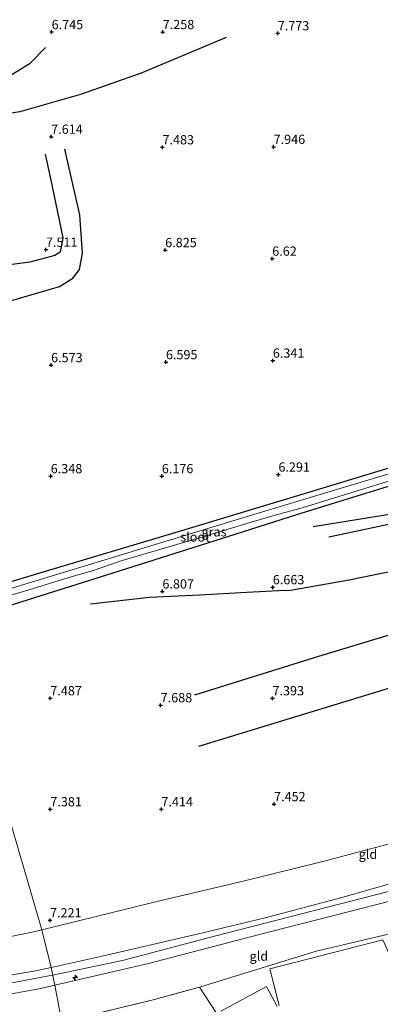
# Model space of a CAD drawing. Units: metres. Extents: x 209998 to 212163, y 455434 to 456251.
# Drawn here: x 210566 to 210663, y 455706 to 455972 of the extents above; entities that cross this region are included whole.
import ezdxf
from ezdxf.enums import TextEntityAlignment as Align

# ---------------------------------------------------------------- set-up
doc = ezdxf.new("R2010")
doc.units = ezdxf.units.M
doc.linetypes.add('IE-TERREINAFSCHEIDING', pattern=[10, 8, -2])
doc.layers.get('0').update_dxf_attribs({"lineweight": 25})
for name, color, linetype, lineweight in [('B-ME-AL-OVERIG-S-B1', 7, 'Continuous', 18), ('B-ME-GW-KRUINLIJN-L-B1', 93, 'Continuous', 18), ('B-ME-GW-TEENLIJN-L-B1', 93, 'Continuous', 18), ('B-ME-IE-GRASLAND-GV-B6', 93, 'Continuous', 18), ('B-ME-IE-GRONDWERKLIJN-GROND_INGERICHT-GV-B6', 253, 'Continuous', 18), ('B-ME-IE-HULPGEOMETRIE-L-B1', 53, 'Continuous', 18), ('B-ME-IE-TERREINAFSCHEIDING-RASTERHEKWERK-L-B1', 8, 'IE-TERREINAFSCHEIDING', 18), ('B-ME-OG-WATER-GV-B6', 153, 'Continuous', 18)]:
    doc.layers.add(name, color=color, linetype=linetype, lineweight=lineweight)
for name, color, linetype in [('B-ME-GW-GRONDWERKLIJN-L-B1', 10, 'Continuous'), ('B-ME-GW-HOOGTEPUNT-S-B1', 10, 'Continuous'), ('B-ME-GW-INSTEEKWATERGANG-L-B1', 10, 'Continuous'), ('B-ME-OG-BREUK-L-B1', 10, 'Continuous')]:
    doc.layers.add(name, color=color, linetype=linetype)
doc.styles.add('NLCS-ISO', font='NLCS-ISO.TTF')

# ---------------------------------------------------------------- blocks, each defined once
blk = doc.blocks.new('hecto')
for p, q in [((0, 0.625), (-0.625, 0)), ((0, -0.625), (0, 0.625)), ((-0.625, 0), (0.625, 0)), ((0.625, 0), (0, -0.625))]:
    blk.add_line(p, q)
blk = doc.blocks.new('hoogtepunt')
for p, q in [((-0.5, 0), (0.5, 0)), ((0, 0.5), (0, -0.5))]:
    blk.add_line(p, q)

msp = doc.modelspace()

# ---------------------------------------------------------------- linework, layer by layer
at = {"layer": 'B-ME-GW-GRONDWERKLIJN-L-B1'}
for points in [[(210621.903, 455967.174, 7.5276), (210598.904, 455957.495, 7.342), (210582.541, 455951.706, 7.3408), (210566.128, 455947.023, 7.6016), (210548.904, 455944.358, 7.8524), (210533.877, 455942.759, 7.975), (210514.277, 455941.184, 7.791), (210502.3879, 455940.2807, 7.8202)], [(210572.977, 455935.607, 7.703), (210574.782, 455927.325, 7.608), (210577.714, 455912.966, 7.526), (210577.007, 455909.154, 7.557), (210575.598, 455908.221, 7.526), (210568.809, 455906.464, 7.564), (210546.973, 455903.509, 7.654), (210526.256, 455898.925, 7.608), (210516.2833, 455895.7557, 7.5884)], [(210707.271, 455816.8544, 7.2818), (210675.6217, 455808.6448, 7.3994), (210645.6004, 455799.5229, 7.4386), (210613.2892, 455789.42, 7.6738)], [(210708.8985, 455804.3767, 7.3994), (210684.2623, 455796.9387, 7.4386), (210614.3468, 455775.608, 7.7522)]]:
    msp.add_polyline3d(points, dxfattribs=at)
at = {"layer": 'B-ME-GW-INSTEEKWATERGANG-L-B1'}
msp.add_polyline3d([(210541.938, 455813.551, 6.303), (210572.181, 455822.694, 6.341), (210608.999, 455833.648, 6.062), (210642.156, 455843.621, 5.997), (210670.896, 455852.362, 6.157), (210687.24, 455857.238, 6.29), (210691.305, 455858.231, 6.29), (210692.873, 455858.461, 6.189), (210694.0582, 455858.5278, 6.141), (210694.4966, 455858.3262, 6.141), (210694.8431, 455857.6337, 6.2345), (210695.1865, 455856.4877, 6.243), (210695.2299, 455855.5828, 6.158), (210694.9671, 455855.2157, 6.056), (210692.735, 455854.309, 5.971), (210689.941, 455853.288, 6.038), (210658.346, 455843.595, 5.923), (210640.857, 455838.171, 5.862), (210622.204, 455832.231, 6.272), (210587.787, 455821.342, 6.669), (210568.68, 455815.292, 6.845), (210547.763, 455808.637, 7.29)], dxfattribs=at)
at = {"layer": 'B-ME-GW-KRUINLIJN-L-B1'}
for points in [[(210911.356, 455859.7386, 10.695), (210863.038, 455834.273, 10.8542), (210826.041, 455815, 10.8374), (210782.032, 455791.133, 10.7194), (210742.723, 455770.187, 10.7462), (210704.562, 455749.966, 10.8046), (210695.653, 455745.425, 10.635), (210690.264, 455743.568, 10.654), (210683.999, 455741.504, 10.7806), (210665.691, 455736.365, 10.7684), (210618.73, 455724.316, 10.8254), (210593.83, 455717.786, 10.799), (210574.9795, 455713.8305, 10.793)], [(210718.609, 455778.66, 7.282), (210716.4584, 455774.6528, 7.8532), (210710.2327, 455767.8363, 8.6932), (210700.3145, 455756.5993, 10.2388), (210692.6005, 455748.2517, 10.7428), (210690.4105, 455746.4833, 10.7428), (210688.1543, 455745.3907, 10.8436), (210668.2231, 455739.0721, 10.7092), (210652.8174, 455734.6676, 10.7764), (210632.365, 455729.3085, 10.81), (210614.4124, 455724.9179, 10.7092), (210588.3906, 455718.8847, 10.6084), (210574.549, 455715.837, 10.656)], [(210575.586, 455711.053, 10.76), (210600.8561, 455716.8991, 10.76), (210630.4777, 455724.7133, 10.8976), (210666.465, 455733.8752, 10.76), (210685.9663, 455739.9025, 10.8552)], [(210534.687, 455709.28, 10.714), (210548.635, 455711.277, 10.648), (210570.858, 455715.049, 10.664), (210574.549, 455715.837, 10.656)], [(210574.9795, 455713.8305, 10.793), (210553.393, 455709.696, 10.8586)], [(210537.473, 455703.151, 10.743), (210537.234, 455704.312, 10.759), (210537.339, 455704.747, 10.759), (210537.735, 455705.137, 10.747), (210538.608, 455705.542, 10.771), (210547.537, 455706.438, 10.779), (210559.365, 455707.947, 10.816), (210571.215, 455710.095, 10.771), (210575.586, 455711.053, 10.76)]]:
    msp.add_polyline3d(points, dxfattribs=at)
at = {"layer": 'B-ME-GW-TEENLIJN-L-B1'}
for points in [[(210572.073, 455726.072, 7.393), (210570.23, 455725.624, 7.38), (210552.142, 455721.879, 7.456), (210545.366, 455720.312, 7.407), (210534.196, 455718.55, 7.431), (210528.675, 455718.72, 7.481), (210523.972, 455719.754, 7.526), (210515.461, 455724.209, 7.526), (210490.135, 455741.863, 7.205), (210475.101, 455753.208, 7.09), (210455.587, 455767.882, 6.975), (210439.738, 455779.499, 6.939)], [(210718.609, 455778.66, 7.282), (210715.247, 455776.567, 7.309), (210704.867, 455769.758, 7.304), (210689.763, 455759.309, 7.714), (210684.321, 455756.025, 7.811), (210678.079, 455753.145, 7.852), (210666.611, 455749.408, 7.673), (210647.932, 455744.54, 7.654), (210625.741, 455738.997, 7.545), (210603.146, 455733.706, 7.388), (210580.527, 455728.125, 7.454), (210572.073, 455726.072, 7.393)], [(210685.9663, 455739.9025, 10.8552), (210682.3367, 455735.5205, 10.3992), (210673.8122, 455726.8803, 9.2136), (210672.7893, 455726.432, 9.092), (210668.7734, 455725.6253, 9.092), (210646.1849, 455720.2754, 9.2344), (210614.6912, 455710.5084, 9.1028)]]:
    msp.add_polyline3d(points, dxfattribs=at)
at = {"layer": 'B-ME-IE-GRASLAND-GV-B6'}
for points in [[(210541.938, 455813.551, 6.303), (210572.181, 455822.694, 6.341), (210608.999, 455833.648, 6.062), (210642.156, 455843.621, 5.997), (210670.896, 455852.362, 6.157), (210687.24, 455857.238, 6.29), (210691.305, 455858.231, 6.29), (210692.873, 455858.461, 6.189), (210694.0582, 455858.5278, 6.141), (210694.4966, 455858.3262, 6.141), (210694.8431, 455857.6337, 6.2345), (210695.1865, 455856.4877, 6.243), (210695.2299, 455855.5828, 6.158), (210694.9671, 455855.2157, 6.056), (210692.735, 455854.309, 5.971), (210689.941, 455853.288, 6.038), (210658.346, 455843.595, 5.923), (210640.857, 455838.171, 5.862), (210622.204, 455832.231, 6.272), (210587.787, 455821.342, 6.669), (210568.68, 455815.292, 6.845), (210547.763, 455808.637, 7.29)], [(210555.924, 455814.171, 5.4264), (210568.277, 455817.851, 5.4264), (210579.081, 455821.177, 5.4264), (210585.704, 455823.021, 5.4264), (210593.794, 455825.789, 5.4264), (210614.687, 455831.957, 5.4264), (210628.623, 455836.217, 5.4264), (210635.135, 455838.053, 5.4264), (210642.398, 455840.069, 5.4264), (210663.057, 455846.465, 5.4264), (210682.931, 455852.519, 5.4264), (210694.5319, 455856.129, 5.4789), (210694.0665, 455857.6416, 5.4264), (210687.311, 455855.473, 5.4264), (210666.7007, 455849.4932, 5.4264), (210633.5142, 455839.5581, 5.4264), (210606.814, 455831.3916, 5.4264), (210579.361, 455823.019, 5.4264), (210547.856, 455813.49, 5.4264)]]:
    msp.add_polyline3d(points, dxfattribs=at)
at = {"layer": 'B-ME-IE-GRONDWERKLIJN-GROND_INGERICHT-GV-B6'}
for points in [[(210547.763, 455808.637, 7.29), (210568.68, 455815.292, 6.845), (210587.787, 455821.342, 6.669), (210622.204, 455832.231, 6.272), (210640.857, 455838.171, 5.862), (210658.346, 455843.595, 5.923), (210689.941, 455853.288, 6.038), (210692.735, 455854.309, 5.971), (210694.9671, 455855.2157, 6.056), (210695.2299, 455855.5828, 6.158), (210695.1865, 455856.4877, 6.243), (210694.8431, 455857.6337, 6.2345), (210694.4966, 455858.3262, 6.141), (210694.0582, 455858.5278, 6.141), (210692.873, 455858.461, 6.189), (210691.305, 455858.231, 6.29), (210687.24, 455857.238, 6.29), (210670.896, 455852.362, 6.157), (210642.156, 455843.621, 5.997), (210608.999, 455833.648, 6.062), (210572.181, 455822.694, 6.341), (210541.938, 455813.551, 6.303)], [(210547.763, 455808.637, 7.29), (210558.0923, 455773.5551, 7.5633), (210572.073, 455726.072, 7.393), (210570.23, 455725.624, 7.38), (210552.142, 455721.879, 7.456), (210545.366, 455720.312, 7.407), (210534.196, 455718.55, 7.431), (210528.675, 455718.72, 7.481), (210523.972, 455719.754, 7.526), (210515.461, 455724.209, 7.526), (210490.135, 455741.863, 7.205), (210475.101, 455753.208, 7.09), (210455.587, 455767.882, 6.975), (210439.738, 455779.499, 6.939), (210443.146, 455779.986, 6.638), (210458.418, 455782.818, 6.831), (210471.383, 455786.02, 6.897), (210487.02, 455790.377, 7.148), (210507.105, 455796.172, 7.337), (210523.993, 455801.146, 7.345), (210544.953, 455807.706, 7.324), (210547.763, 455808.637, 7.29)], [(210666.611, 455749.408, 7.673), (210647.932, 455744.54, 7.654), (210625.741, 455738.997, 7.545), (210603.146, 455733.706, 7.388), (210580.527, 455728.125, 7.454), (210572.073, 455726.072, 7.393), (210558.0923, 455773.5551, 7.5633)], [(210668.2231, 455739.0721, 10.7092), (210652.8174, 455734.6676, 10.7764), (210632.365, 455729.3085, 10.81), (210614.4124, 455724.9179, 10.7092), (210588.3906, 455718.8847, 10.6084), (210574.549, 455715.837, 10.656), (210572.073, 455726.072, 7.393), (210580.527, 455728.125, 7.454), (210603.146, 455733.706, 7.388), (210625.741, 455738.997, 7.545), (210647.932, 455744.54, 7.654), (210666.611, 455749.408, 7.673)], [(210666.465, 455733.8752, 10.76), (210630.4777, 455724.7133, 10.8976), (210600.8561, 455716.8991, 10.76), (210575.586, 455711.053, 10.76), (210574.549, 455715.837, 10.656), (210588.3906, 455718.8847, 10.6084), (210614.4124, 455724.9179, 10.7092), (210632.365, 455729.3085, 10.81), (210652.8174, 455734.6676, 10.7764), (210668.2231, 455739.0721, 10.7092)], [(210577.4742, 455701.0306, 8.8443), (210575.586, 455711.053, 10.76), (210600.8561, 455716.8991, 10.76), (210630.4777, 455724.7133, 10.8976), (210666.465, 455733.8752, 10.76), (210685.9663, 455739.9025, 10.8552), (210682.3367, 455735.5205, 10.3992), (210673.8122, 455726.8803, 9.2136), (210672.7893, 455726.432, 9.092), (210668.7734, 455725.6253, 9.092), (210646.1849, 455720.2754, 9.2344), (210614.6912, 455710.5084, 9.1028), (210602.4993, 455707.2521, 8.9204), (210585.0439, 455702.9451, 8.9812), (210577.4742, 455701.0306, 8.8443)], [(210636.1458, 455705.5671, 9.0646), (210633.6327, 455715.4562, 9.1574), (210664.1962, 455723.3664, 8.8326), (210666.5655, 455717.9478, 8.7398), (210672.02, 455723.319, 8.645), (210674.124, 455721.169, 8.633), (210683.632, 455731.784, 9.826), (210687.7537, 455736.5766, 10.3541), (210690.4287, 455734.7324, 10.6421), (210693.0807, 455732.6932, 10.6101), (210697.0834, 455728.7786, 10.1301), (210701.7669, 455724.153, 9.4261), (210702.7368, 455722.9851, 9.3046), (210705.5139, 455719.9528, 8.9878), (210717.403, 455696.06, 8.373)], [(210552.142, 455721.879, 7.456), (210570.23, 455725.624, 7.38), (210572.073, 455726.072, 7.393), (210574.549, 455715.837, 10.656), (210570.858, 455715.049, 10.664), (210548.635, 455711.277, 10.648)], [(210585.0439, 455702.9451, 8.9812), (210602.4993, 455707.2521, 8.9204), (210614.6912, 455710.5084, 9.1028), (210646.1849, 455720.2754, 9.2344), (210668.7734, 455725.6253, 9.092)], [(210664.1962, 455723.3664, 8.8326), (210633.6327, 455715.4562, 9.1574), (210636.1458, 455705.5671, 9.0646)], [(210548.635, 455711.277, 10.648), (210570.858, 455715.049, 10.664), (210574.549, 455715.837, 10.656), (210575.586, 455711.053, 10.76), (210571.215, 455710.095, 10.771), (210559.365, 455707.947, 10.816)], [(210559.365, 455707.947, 10.816), (210571.215, 455710.095, 10.771), (210575.586, 455711.053, 10.76), (210577.4742, 455701.0306, 8.8443), (210554.3283, 455695.2171, 8.6892)], [(210635.6402, 455705.3554, 9.0414), (210632.7832, 455710.6803, 9.0878), (210620.4418, 455704.0648, 8.9718)], [(210620.4418, 455704.0648, 8.9718), (210632.7832, 455710.6803, 9.0878), (210635.6402, 455705.3554, 9.0414)]]:
    msp.add_polyline3d(points, dxfattribs=at)
at = {"layer": 'B-ME-IE-HULPGEOMETRIE-L-B1'}
msp.add_polyline3d([(210601.83, 455624.757, 8.506), (210594.164, 455644.836, 8.536), (210580.817, 455674.043, 8.554), (210577.4742, 455701.0306, 8.8443), (210575.586, 455711.053, 10.76), (210574.549, 455715.837, 10.656), (210572.073, 455726.072, 7.393), (210558.0923, 455773.5551, 7.5633)], dxfattribs=at)
at = {"layer": 'B-ME-IE-TERREINAFSCHEIDING-RASTERHEKWERK-L-B1'}
for points in [[(210614.6912, 455710.5084, 9.1028), (210602.4993, 455707.2521, 8.9204), (210585.0439, 455702.9451, 8.9812), (210577.4742, 455701.0306, 8.8443)], [(210614.6912, 455710.5084, 9.1028), (210619.4042, 455703.241, 8.9228), (210616.9738, 455699.3053, 9.0308), (210610.9028, 455699.2327, 8.7788), (210609.2238, 455696.3151, 8.8868), (210606.2039, 455694.7442, 8.8656), (210597.2271, 455690.3003, 8.7508), (210593.7589, 455688.4529, 8.7188), (210590.7334, 455691.5413, 8.6868), (210581.4425, 455687.0547, 8.4628), (210579.3413, 455685.9568, 8.4545)]]:
    msp.add_polyline3d(points, dxfattribs=at)
at = {"layer": 'B-ME-OG-BREUK-L-B1'}
for points in [[(210499.8859, 455948.2977, 7.1312), (210524.512, 455951.538, 7.013), (210533.211, 455952.399, 7.026), (210542.233, 455952.51, 7.063), (210547.721, 455952.162, 7.054), (210555.362, 455953.581, 7.112), (210563.094, 455956.642, 7.059), (210568.872, 455960.231, 6.981), (210573.054, 455964.441, 6.899)], [(210519.6789, 455884.8754, 6.8417), (210529.131, 455887.813, 6.856), (210546.29, 455892.566, 7.064), (210563.572, 455895.976, 6.88), (210576.865, 455899.827, 6.878), (210580.421, 455902.087, 6.927), (210582.202, 455904.493, 6.973), (210583.018, 455908.86, 7.031), (210582.372, 455919.223, 7.198), (210578.324, 455936.95, 7.519)], [(210645.3978, 455835.0418, 5.9049), (210666.5054, 455838.4681, 5.9625), (210681.067, 455840.6496, 6.0489), (210698.611, 455841.9265, 6.2217)], [(210698.9078, 455838.7688, 6.4233), (210685.6302, 455837.7255, 6.3369), (210677.1389, 455836.9987, 6.3081), (210669.1439, 455836.2374, 6.2505), (210666.1163, 455835.6559, 6.2505), (210649.5531, 455832.1272, 6.2793)], [(210703.3081, 455831.8173, 6.5386), (210681.8833, 455826.4246, 6.5386), (210668.219, 455823.2279, 6.6866), (210655.0406, 455820.5031, 6.657), (210639.2334, 455817.7123, 6.7162), (210636.0391, 455817.5892, 6.7162), (210627.444, 455817.2074, 6.7754), (210614.7097, 455816.4479, 6.8642), (210601.13, 455815.8573, 6.8938), (210585.2487, 455813.99, 6.8346)]]:
    msp.add_polyline3d(points, dxfattribs=at)
at = {"layer": 'B-ME-OG-WATER-GV-B6'}
msp.add_polyline3d([(210546.897, 455811.252, 5.4264), (210542.4427, 455811.8177, 5.4264), (210547.856, 455813.49, 5.4264), (210579.361, 455823.019, 5.4264), (210606.814, 455831.3916, 5.4264), (210633.5142, 455839.5581, 5.4264), (210666.7007, 455849.4932, 5.4264), (210687.311, 455855.473, 5.4264), (210694.0665, 455857.6416, 5.4264), (210694.5319, 455856.129, 5.4789), (210682.931, 455852.519, 5.4264), (210663.057, 455846.465, 5.4264), (210642.398, 455840.069, 5.4264), (210635.135, 455838.053, 5.4264), (210628.623, 455836.217, 5.4264), (210614.687, 455831.957, 5.4264), (210593.794, 455825.789, 5.4264), (210585.704, 455823.021, 5.4264), (210579.081, 455821.177, 5.4264), (210568.277, 455817.851, 5.4264), (210555.924, 455814.171, 5.4264), (210546.897, 455811.252, 5.4264)], dxfattribs=at)

# ---------------------------------------------------------------- block references
at = {"layer": 'B-ME-AL-OVERIG-S-B1', "rotation": 90}
msp.add_blockref('hecto', (210581.0491, 455713.1343, 10.8775), dxfattribs=at)
at = {"layer": 'B-ME-GW-HOOGTEPUNT-S-B1', "rotation": 90}
for p in [(210574.719, 455968.622, 6.745), (210574.719, 455968.622, 6.745), (210604.724, 455968.62, 7.258), (210604.724, 455968.62, 7.258), (210635.799, 455968.287, 7.773), (210635.799, 455968.287, 7.773), (210574.599, 455940.332, 7.614), (210574.599, 455940.332, 7.614), (210604.654, 455937.478, 7.483), (210604.654, 455937.478, 7.483), (210634.686, 455937.599, 7.946), (210634.686, 455937.599, 7.946), (210573.17, 455909.814, 7.511), (210573.17, 455909.814, 7.511), (210605.397, 455909.698, 6.825), (210605.397, 455909.698, 6.825), (210634.305, 455907.387, 6.62), (210634.305, 455907.387, 6.62), (210634.466, 455879.839, 6.341), (210634.466, 455879.839, 6.341), (210574.57, 455878.62, 6.573), (210574.57, 455878.62, 6.573), (210605.591, 455879.422, 6.595), (210605.591, 455879.422, 6.595), (210574.473, 455848.615, 6.348), (210574.473, 455848.615, 6.348), (210604.477, 455848.616, 6.176), (210604.477, 455848.616, 6.176), (210635.974, 455849.051, 6.291), (210635.974, 455849.051, 6.291), (210634.453, 455818.613, 6.663), (210634.453, 455818.613, 6.663), (210604.641, 455817.47, 6.807), (210604.641, 455817.47, 6.807), (210574.363, 455788.613, 7.487), (210574.363, 455788.613, 7.487), (210604.165, 455786.728, 7.688), (210604.165, 455786.728, 7.688), (210634.371, 455788.612, 7.393), (210634.371, 455788.612, 7.393), (210634.794, 455760.007, 7.452), (210634.794, 455760.007, 7.452), (210574.359, 455758.612, 7.381), (210574.359, 455758.612, 7.381), (210604.355, 455758.611, 7.414), (210604.355, 455758.611, 7.414), (210574.278, 455728.611, 7.221), (210574.278, 455728.611, 7.221)]:
    msp.add_blockref('hoogtepunt', p, dxfattribs=at)

# ---------------------------------------------------------------- texts
at = {"layer": 'B-ME-GW-HOOGTEPUNT-S-B1', "ltscale": 0.2, "style": 'NLCS-ISO'}
for s, p in [('6.745', (210574.719, 455968.622, 6.745)), ('6.745', (210574.719, 455968.622, 6.745)), ('7.258', (210604.724, 455968.62, 7.258)), ('7.258', (210604.724, 455968.62, 7.258)), ('7.773', (210635.799, 455968.287, 7.773)), ('7.773', (210635.799, 455968.287, 7.773)), ('7.614', (210574.599, 455940.332, 7.614)), ('7.614', (210574.599, 455940.332, 7.614)), ('7.483', (210604.654, 455937.478, 7.483)), ('7.483', (210604.654, 455937.478, 7.483)), ('7.946', (210634.686, 455937.599, 7.946)), ('7.946', (210634.686, 455937.599, 7.946)), ('7.511', (210573.17, 455909.814, 7.511)), ('7.511', (210573.17, 455909.814, 7.511)), ('6.825', (210605.397, 455909.698, 6.825)), ('6.825', (210605.397, 455909.698, 6.825)), ('6.62', (210634.305, 455907.387, 6.62)), ('6.62', (210634.305, 455907.387, 6.62)), ('6.595', (210605.591, 455879.422, 6.595)), ('6.595', (210605.591, 455879.422, 6.595)), ('6.341', (210634.466, 455879.839, 6.341)), ('6.341', (210634.466, 455879.839, 6.341)), ('6.573', (210574.57, 455878.62, 6.573)), ('6.573', (210574.57, 455878.62, 6.573)), ('6.348', (210574.473, 455848.615, 6.348)), ('6.348', (210574.473, 455848.615, 6.348)), ('6.176', (210604.477, 455848.616, 6.176)), ('6.176', (210604.477, 455848.616, 6.176)), ('6.291', (210635.974, 455849.051, 6.291)), ('6.291', (210635.974, 455849.051, 6.291)), ('6.663', (210634.453, 455818.613, 6.663)), ('6.663', (210634.453, 455818.613, 6.663)), ('6.807', (210604.641, 455817.47, 6.807)), ('6.807', (210604.641, 455817.47, 6.807)), ('7.487', (210574.363, 455788.613, 7.487)), ('7.487', (210574.363, 455788.613, 7.487)), ('7.688', (210604.165, 455786.728, 7.688)), ('7.688', (210604.165, 455786.728, 7.688)), ('7.393', (210634.371, 455788.612, 7.393)), ('7.393', (210634.371, 455788.612, 7.393)), ('7.452', (210634.794, 455760.007, 7.452)), ('7.452', (210634.794, 455760.007, 7.452)), ('7.381', (210574.359, 455758.612, 7.381)), ('7.381', (210574.359, 455758.612, 7.381)), ('7.414', (210604.355, 455758.611, 7.414)), ('7.414', (210604.355, 455758.611, 7.414)), ('7.221', (210574.278, 455728.611, 7.221)), ('7.221', (210574.278, 455728.611, 7.221))]:
    msp.add_text(s, height=2.5, dxfattribs=at).set_placement(p, align=Align.BOTTOM_LEFT)
at = {"layer": 'B-ME-IE-GRASLAND-GV-B6', "ltscale": 0.2, "style": 'NLCS-ISO'}
msp.add_text('gras', height=2.5, dxfattribs=at).set_placement((210618.5839, 455833.5824), align=Align.MIDDLE_CENTER)
at = {"layer": 'B-ME-IE-GRONDWERKLIJN-GROND_INGERICHT-GV-B6', "ltscale": 0.2, "style": 'NLCS-ISO'}
for p in [(210660.1599, 455746.4642), (210630.6954, 455718.9296)]:
    msp.add_text('gld', height=2.5, dxfattribs=at).set_placement(p, align=Align.MIDDLE_CENTER)
at = {"layer": 'B-ME-OG-WATER-GV-B6', "ltscale": 0.2, "style": 'NLCS-ISO'}
msp.add_text('sloot', height=2.5, dxfattribs=at).set_placement((210613.4547, 455832.173), align=Align.MIDDLE_CENTER)

doc.saveas('drawing.dxf')
